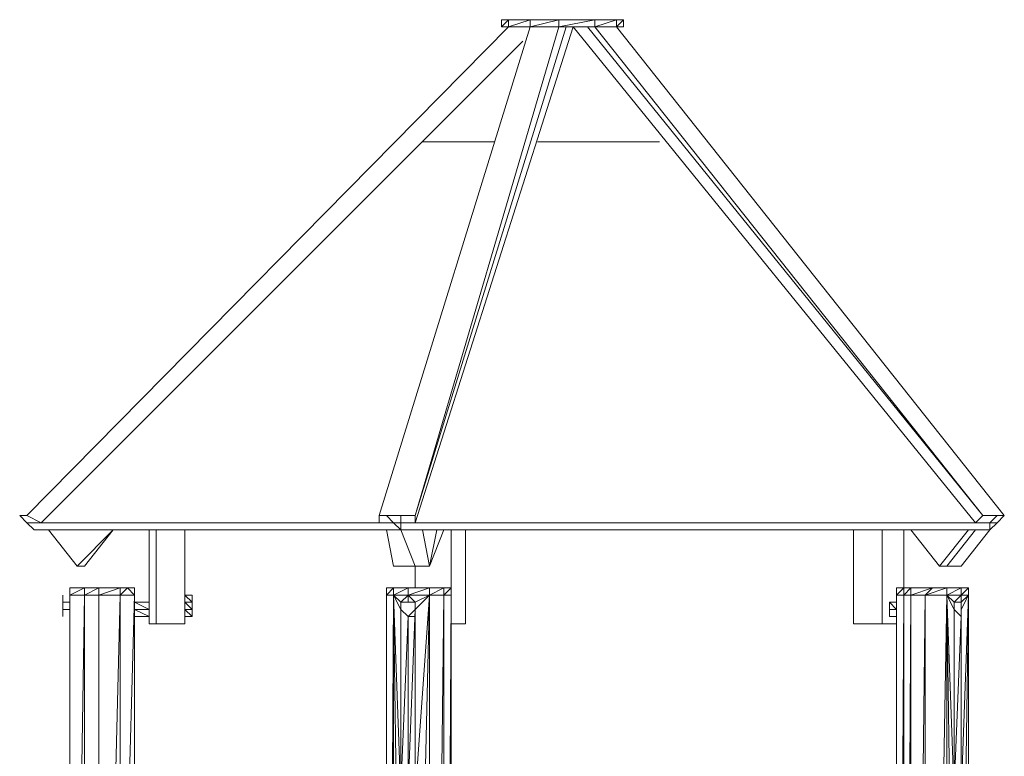
# Model space of a CAD drawing. Units: millimetres. Extents: x 1755 to 18868, y 1407 to 7164.
# Drawn here: x 12898 to 15283, y 5047 to 6831 of the extents above; entities that cross this region are included whole.
import ezdxf

# ---------------------------------------------------------------- set-up
doc = ezdxf.new("R2010")
doc.units = ezdxf.units.MM
doc.layers.add('matr', color=32, linetype='Continuous', lineweight=9)
doc.layers.add('tag', color=38, linetype='Continuous', lineweight=9)

msp = doc.modelspace()

# ---------------------------------------------------------------- linework, layer by layer
at = {"layer": 'matr', "flags": 128}
for points in [[(14082.3, 6813.7), (12915.8, 5629.8), (14082.3, 6813.7)], [(14082.3, 6813.7), (12915.8, 5629.8)], [(14134.5, 6813.7), (13769.2, 5629.8)], [(14134.5, 6813.7), (13769.2, 5629.8), (14134.5, 6813.7)], [(14221.5, 6813.7), (13856.2, 5629.8), (14221.5, 6813.7), (13856.2, 5629.8)], [(14204.1, 6813.7), (13856.2, 5629.8)], [(15230.5, 5629.8), (14273.7, 6813.7)], [(14291.1, 6813.7), (15230.5, 5629.8)], [(15230.5, 5629.8), (14291.1, 6813.7)], [(15282.7, 5629.8), (14343.3, 6813.7), (15282.7, 5629.8), (14343.3, 6813.7), (15282.7, 5629.8), (14343.3, 6813.7)], [(12898.4, 5629.8), (12915.8, 5612.4), (12950.6, 5612.4), (12915.8, 5629.8)], [(13769.2, 5612.4), (13804, 5612.4), (13786.6, 5629.8), (13769.2, 5629.8)], [(15282.7, 5629.8), (15265.3, 5612.4)], [(12968, 5595), (13037.6, 5507), (12968, 5595)], [(13124.6, 5595), (13037.6, 5507), (13124.6, 5595), (13055, 5507), (13037.6, 5507), (13124.6, 5595)], [(13124.6, 5595), (13055, 5507)], [(13211.6, 5595), (13211.6, 5367.9), (13211.6, 5595)], [(13211.6, 5367.9), (13211.6, 5595)], [(13298.5, 5595), (13298.5, 5367.9), (13298.5, 5595), (13298.5, 5367.9), (13298.5, 5595)], [(13943.2, 5454.9), (13943.2, 5595), (13943.2, 5437.5), (13943.2, 5595)], [(13978, 5595), (13978, 5367.9)], [(14917.3, 5595), (14917.3, 5367.9)], [(14986.9, 5367.9), (14917.3, 5367.9), (14986.9, 5367.9), (14986.9, 5595), (14986.9, 5367.9), (14986.9, 5595)], [(15039.1, 5595), (15039.1, 5454.9)], [(13856.2, 5454.9), (13856.2, 5507), (13856.2, 5454.9)], [(13002.8, 5437.5), (13002.8, 5420.1)], [(13020.2, 5454.9), (13055, 5454.9)], [(13055, 5437.5), (13055, 5454.9), (13020.2, 5437.5)], [(13037.6, 5454.9), (13020.2, 5454.9)], [(13020.2, 4166.6), (13020.2, 4184), (13020.2, 4950.4), (13020.2, 4184), (13020.2, 4097), (13020.2, 4950.4), (13020.2, 5437.5), (13020.2, 4097)], [(13020.2, 5437.5), (13020.2, 5420.1)], [(13055, 5454.9), (13089.8, 5454.9), (13055, 5454.9)], [(13089.8, 5437.5), (13142, 5437.5), (13089.8, 5437.5)], [(13142, 5454.9), (13142, 5437.5), (13159.4, 5454.9), (13142, 5454.9), (13159.4, 5454.9)], [(13142, 5437.5), (13176.8, 5437.5), (13142, 5437.5)], [(13176.8, 5437.5), (13176.8, 5420.1)], [(13176.8, 5437.5), (13176.8, 4967.8), (13176.8, 5402.7)], [(13298.5, 5437.5), (13315.9, 5420.1), (13315.9, 5437.5), (13298.5, 5437.5)], [(13804, 5454.9), (13786.6, 5454.9), (13804, 5454.9)], [(13786.6, 2442.4), (13804, 5437.5), (13786.6, 5437.5), (13786.6, 2442.4)], [(13786.6, 5437.5), (13804, 5437.5), (13786.6, 5437.5)], [(13804, 5454.9), (13838.8, 5454.9)], [(13821.4, 5420.1), (13838.8, 5437.5), (13804, 5437.5), (13821.4, 5420.1)], [(13804, 5437.5), (13821.4, 4950.4), (13821.4, 5402.7)], [(13838.8, 5437.5), (13804, 5437.5), (13838.8, 5437.5)], [(13821.4, 5420.1), (13838.8, 5437.5), (13821.4, 5420.1), (13838.8, 5437.5), (13838.8, 5420.1)], [(13873.6, 5454.9), (13838.8, 5454.9), (13873.6, 5454.9), (13891, 5454.9), (13908.4, 5454.9)], [(13838.8, 5437.5), (13891, 5437.5), (13838.8, 5437.5)], [(13838.8, 5437.5), (13856.2, 5420.1), (13838.8, 5420.1), (13856.2, 5420.1), (13838.8, 5420.1), (13856.2, 5420.1)], [(13891, 5437.5), (13856.2, 5420.1)], [(13891, 2442.4), (13925.8, 2442.4), (13925.8, 5437.5)], [(13891, 5437.5), (13925.8, 5437.5), (13891, 5437.5)], [(13925.8, 5454.9), (13925.8, 5437.5), (13943.2, 5454.9)], [(13925.8, 5437.5), (13943.2, 5437.5), (13925.8, 5437.5)], [(13943.2, 5454.9), (13943.2, 5437.5)], [(15021.7, 5454.9), (15039.1, 5454.9)], [(15039.1, 5437.5), (15039.1, 5454.9), (15021.7, 5454.9), (15021.7, 5437.5)], [(15039.1, 5454.9), (15056.5, 5454.9), (15039.1, 5454.9)], [(15039.1, 5437.5), (15039.1, 2442.4), (15056.5, 5437.5)], [(15056.5, 5454.9), (15108.7, 5454.9)], [(15056.5, 5437.5), (15091.3, 5437.5), (15056.5, 5437.5)], [(15108.7, 5454.9), (15143.5, 5454.9), (15108.7, 5454.9)], [(15160.9, 5454.9), (15143.5, 5454.9)], [(15160.9, 5454.9), (15178.3, 5454.9)], [(15195.7, 5437.5), (15178.3, 5437.5), (15178.3, 5420.1)], [(15178.3, 5437.5), (15178.3, 5420.1)], [(13020.2, 5420.1), (13002.8, 5420.1)], [(13298.5, 5420.1), (13315.9, 5402.7), (13315.9, 5420.1), (13298.5, 5420.1)], [(13315.9, 5402.7), (13315.9, 5420.1)], [(13821.4, 5420.1), (13821.4, 5402.7)], [(13821.4, 5402.7), (13821.4, 5420.1)], [(13856.2, 5420.1), (13856.2, 5402.7)], [(13856.2, 5420.1), (13856.2, 5402.7)], [(13856.2, 5402.7), (13856.2, 5420.1)], [(15004.3, 5420.1), (15021.7, 5420.1)], [(15021.7, 5420.1), (15004.3, 5420.1)], [(15004.3, 5420.1), (15004.3, 5402.7), (15021.7, 5402.7)], [(15160.9, 5420.1), (15160.9, 5402.7)], [(15178.3, 5420.1), (15178.3, 5402.7)], [(15178.3, 5420.1), (15178.3, 5402.7)], [(13002.8, 5385.3), (13002.8, 5402.7)], [(13002.8, 5402.7), (13002.8, 5385.3)], [(13020.2, 5402.7), (13002.8, 5402.7)], [(13002.8, 5402.7), (13020.2, 5402.7)], [(13020.2, 4967.8), (13020.2, 5402.7)], [(13176.8, 5402.7), (13176.8, 5385.3), (13176.8, 4967.8)], [(13315.9, 5385.3), (13315.9, 5402.7)], [(13821.4, 4967.8), (13821.4, 5402.7), (13821.4, 4967.8)], [(13856.2, 5402.7), (13856.2, 5385.3), (13838.8, 5385.3), (13856.2, 5385.3), (13838.8, 5385.3)], [(13856.2, 5385.3), (13856.2, 5402.7)], [(15021.7, 5402.7), (15004.3, 5402.7), (15021.7, 5402.7)], [(15160.9, 4967.8), (15160.9, 5402.7), (15160.9, 4967.8)], [(15178.3, 5385.3), (15178.3, 5402.7), (15178.3, 4967.8)], [(15178.3, 5402.7), (15178.3, 4967.8), (15178.3, 5402.7)], [(15178.3, 4967.8), (15178.3, 5402.7), (15178.3, 4967.8)], [(15178.3, 5385.3), (15178.3, 5402.7)], [(13211.6, 5367.9), (13229, 5367.9), (13211.6, 5367.9), (13229, 5367.9)], [(13211.6, 5367.9), (13229, 5367.9), (13211.6, 5367.9)], [(13229, 5367.9), (13211.6, 5367.9), (13229, 5367.9)], [(13211.6, 5367.9), (13229, 5367.9)], [(13229, 5367.9), (13298.5, 5367.9), (13229, 5367.9)], [(13229, 5367.9), (13298.5, 5367.9)], [(13838.8, 5385.3), (13838.8, 4967.8), (13838.8, 5385.3)], [(13943.2, 5367.9), (13978, 5367.9), (13960.6, 5367.9), (13978, 5367.9)], [(14917.3, 5367.9), (14986.9, 5367.9), (14917.3, 5367.9)], [(15021.7, 5367.9), (14986.9, 5367.9)], [(14986.9, 5367.9), (15021.7, 5367.9), (14986.9, 5367.9)], [(15021.7, 5367.9), (14986.9, 5367.9)], [(15021.7, 5385.3), (15004.3, 5385.3), (15021.7, 5385.3)], [(15178.3, 5385.3), (15178.3, 4967.8), (15178.3, 5385.3)], [(15178.3, 4967.8), (15178.3, 5385.3), (15178.3, 4967.8)]]:
    msp.add_lwpolyline(points, close=True, dxfattribs=at)
for points in [[(12915.8, 5629.8), (14082.3, 6813.7)], [(13821.4, 5612.4), (13856.2, 5612.4), (14238.9, 6813.7)], [(15230.5, 5629.8), (15213.1, 5612.4), (14238.9, 6813.7)], [(15230.5, 5629.8), (14273.7, 6813.7)], [(15282.7, 5629.8), (14343.3, 6813.7)], [(12950.6, 5612.4), (14117.1, 6778.9)], [(12915.8, 5612.4), (12898.4, 5629.8)], [(13786.6, 5629.8), (13821.4, 5629.8), (13821.4, 5612.4), (13804, 5612.4)], [(13856.2, 5612.4), (13856.2, 5629.8), (13821.4, 5629.8)], [(15230.5, 5629.8), (15265.3, 5629.8), (15282.7, 5629.8), (15265.3, 5612.4), (15247.9, 5612.4), (15213.1, 5612.4)], [(15247.9, 5612.4), (15265.3, 5629.8)], [(12968, 5595), (13037.6, 5507)], [(12968, 5595), (13037.6, 5507), (13055, 5507), (13124.6, 5595), (13037.6, 5507)], [(13055, 5507), (13124.6, 5595)], [(13211.6, 5367.9), (13211.6, 5595)], [(13229, 5595), (13229, 5367.9), (13298.5, 5367.9), (13298.5, 5595), (13298.5, 5367.9), (13298.5, 5595)], [(13821.4, 5595), (13856.2, 5507), (13838.8, 5507), (13804, 5507), (13786.6, 5595)], [(13873.6, 5595), (13891, 5507), (13856.2, 5507)], [(13908.4, 5595), (13891, 5507), (13925.8, 5595), (13891, 5507)], [(14986.9, 5367.9), (14986.9, 5595)], [(15039.1, 5595), (15039.1, 5454.9)], [(15143.5, 5507), (15126.1, 5507), (15056.5, 5595), (15126.1, 5507), (15195.7, 5595)], [(15247.9, 5595), (15178.3, 5507), (15143.5, 5507), (15213.1, 5595)], [(13856.2, 5454.9), (13856.2, 5507)], [(13002.8, 5402.7), (13002.8, 5420.1), (13002.8, 5437.5)], [(13089.8, 4671.1), (13089.8, 5437.5), (13142, 5437.5), (13176.8, 5437.5), (13176.8, 5454.9), (13159.4, 5454.9), (13176.8, 5454.9), (13176.8, 5437.5), (13159.4, 5454.9), (13176.8, 5454.9), (13159.4, 5454.9), (13142, 5454.9), (13089.8, 5454.9), (13055, 5454.9), (13037.6, 5454.9), (13020.2, 5454.9), (13020.2, 5437.5)], [(13089.8, 4601.5), (13089.8, 5437.5), (13055, 5437.5), (13020.2, 5437.5), (13020.2, 5402.7), (13020.2, 4950.4), (13020.2, 4967.8)], [(13020.2, 4097), (13020.2, 4184), (13020.2, 4166.6), (13020.2, 5437.5)], [(13020.2, 5437.5), (13020.2, 5420.1), (13020.2, 5402.7)], [(13055, 4375.3), (13055, 5437.5), (13089.8, 5437.5), (13055, 5437.5), (13089.8, 5454.9), (13089.8, 5437.5), (13142, 5454.9), (13089.8, 5454.9), (13055, 5454.9), (13037.6, 5454.9)], [(13055, 5437.5), (13037.6, 4305.7)], [(13142, 5454.9), (13089.8, 5454.9)], [(13142, 4776.4), (13142, 5437.5), (13124.6, 4758)], [(13176.8, 4828.6), (13176.8, 5437.5), (13159.4, 4828.6)], [(13176.8, 4967.8), (13176.8, 5402.7), (13176.8, 5420.1), (13176.8, 5437.5)], [(13315.9, 5402.7), (13315.9, 5420.1), (13315.9, 5437.5)], [(13821.4, 3956.9), (13821.4, 4184), (13804, 5437.5), (13804, 5454.9), (13786.6, 5437.5), (13786.6, 5454.9), (13804, 5454.9), (13838.8, 5454.9), (13873.6, 5454.9), (13908.4, 5454.9), (13943.2, 5454.9), (13908.4, 5454.9), (13925.8, 5454.9), (13891, 5454.9)], [(13786.6, 5454.9), (13804, 5454.9)], [(13804, 2442.4), (13804, 5437.5), (13838.8, 5454.9), (13838.8, 5437.5), (13856.2, 5420.1), (13838.8, 5420.1), (13838.8, 5437.5), (13838.8, 5420.1), (13838.8, 5437.5), (13891, 5454.9), (13891, 5437.5), (13856.2, 5402.7), (13856.2, 4967.8), (13856.2, 5402.7), (13838.8, 4967.8), (13838.8, 5385.3), (13821.4, 5402.7), (13821.4, 4950.4)], [(13838.8, 4967.8), (13821.4, 4967.8), (13821.4, 5402.7), (13821.4, 5420.1), (13804, 5437.5)], [(13891, 5454.9), (13838.8, 5454.9)], [(13891, 5437.5), (13838.8, 5437.5)], [(13891, 2442.4), (13891, 5437.5), (13856.2, 3956.9)], [(13856.2, 4950.4), (13891, 5437.5), (13925.8, 5437.5), (13943.2, 5437.5), (13925.8, 2442.4)], [(13925.8, 5454.9), (13891, 5437.5)], [(13943.2, 5454.9), (13925.8, 5454.9)], [(13943.2, 5437.5), (13943.2, 5454.9)], [(13943.2, 2442.4), (13943.2, 5437.5), (13943.2, 2442.4)], [(15039.1, 5454.9), (15021.7, 5437.5)], [(15021.7, 2442.4), (15039.1, 5437.5), (15021.7, 5437.5), (15021.7, 2442.4)], [(15039.1, 5437.5), (15056.5, 5437.5), (15039.1, 5437.5), (15056.5, 5454.9), (15056.5, 5437.5), (15091.3, 5437.5), (15143.5, 5437.5), (15091.3, 5437.5), (15143.5, 5454.9), (15143.5, 5437.5), (15178.3, 5437.5), (15178.3, 5454.9), (15160.9, 5454.9), (15143.5, 5454.9), (15108.7, 5454.9), (15056.5, 5454.9), (15039.1, 5454.9)], [(15056.5, 5454.9), (15039.1, 5454.9)], [(15091.3, 2442.4), (15143.5, 5437.5), (15091.3, 5437.5), (15108.7, 5454.9), (15056.5, 5437.5), (15056.5, 2442.4)], [(15091.3, 2442.4), (15091.3, 5437.5), (15056.5, 2442.4)], [(15143.5, 5454.9), (15108.7, 5454.9)], [(15143.5, 5454.9), (15178.3, 5454.9), (15143.5, 5437.5), (15178.3, 5437.5), (15195.7, 5454.9), (15178.3, 5454.9)], [(15143.5, 5437.5), (15143.5, 2442.4), (15178.3, 2442.4), (15160.9, 2651.2), (15143.5, 2442.4), (15160.9, 2651.2), (15178.3, 2651.2)], [(15178.3, 3975.2), (15178.3, 4166.6), (15160.9, 3975.2), (15160.9, 4166.6), (15160.9, 3956.9), (15160.9, 4166.6), (15160.9, 3956.9), (15160.9, 4184), (15143.5, 5437.5), (15160.9, 4950.4), (15160.9, 5402.7), (15143.5, 5437.5), (15160.9, 5420.1), (15143.5, 5437.5), (15178.3, 5437.5), (15160.9, 5420.1), (15160.9, 5402.7), (15178.3, 5385.3)], [(15195.7, 4184), (15195.7, 5437.5), (15178.3, 5402.7), (15178.3, 4950.4), (15178.3, 4201.4), (15178.3, 4933), (15160.9, 4950.4)], [(15178.3, 5437.5), (15195.7, 5437.5), (15195.7, 5454.9)], [(15178.3, 4950.4), (15195.7, 5437.5), (15178.3, 4201.4)], [(15178.3, 5420.1), (15195.7, 5437.5)], [(15178.3, 5420.1), (15178.3, 5437.5)], [(13002.8, 5402.7), (13002.8, 5420.1)], [(13002.8, 5402.7), (13002.8, 5420.1)], [(13002.8, 5420.1), (13002.8, 5402.7)], [(13002.8, 5420.1), (13020.2, 5420.1)], [(13002.8, 5420.1), (13002.8, 5402.7)], [(13211.6, 5420.1), (13176.8, 5420.1), (13211.6, 5420.1), (13176.8, 5420.1), (13211.6, 5402.7), (13176.8, 5402.7), (13211.6, 5385.3), (13176.8, 5385.3), (13211.6, 5385.3)], [(13298.5, 5385.3), (13315.9, 5385.3), (13298.5, 5402.7), (13315.9, 5402.7), (13315.9, 5385.3), (13315.9, 5402.7), (13315.9, 5420.1), (13298.5, 5420.1)], [(13315.9, 5420.1), (13315.9, 5402.7)], [(13838.8, 5420.1), (13821.4, 5420.1)], [(13821.4, 5420.1), (13838.8, 5420.1)], [(13821.4, 5420.1), (13838.8, 5420.1), (13856.2, 5420.1)], [(13856.2, 5420.1), (13856.2, 5402.7), (13838.8, 5385.3)], [(15160.9, 5420.1), (15178.3, 5420.1), (15178.3, 5402.7)], [(15178.3, 5402.7), (15178.3, 5385.3), (15160.9, 5402.7), (15160.9, 5420.1)], [(13211.6, 5402.7), (13176.8, 5402.7)], [(13315.9, 5385.3), (13315.9, 5402.7), (13298.5, 5402.7)], [(13821.4, 5385.3), (13821.4, 5402.7), (13838.8, 5385.3)], [(13821.4, 5402.7), (13838.8, 5385.3), (13856.2, 5402.7)], [(13856.2, 4967.8), (13856.2, 5402.7), (13856.2, 4950.4)], [(13856.2, 5402.7), (13856.2, 5385.3)], [(15004.3, 5402.7), (15004.3, 5385.3), (15021.7, 5385.3)], [(15178.3, 5385.3), (15160.9, 4967.8), (15160.9, 5402.7), (15160.9, 4950.4), (15160.9, 4184), (15160.9, 4166.6), (15178.3, 4166.6), (15178.3, 4149.2), (15178.3, 3975.2), (15160.9, 3975.2), (15160.9, 3956.9), (15160.9, 3939.5), (15178.3, 3939.5), (15178.3, 2651.2), (15195.7, 2442.4), (15178.3, 2442.4)], [(15178.3, 5402.7), (15178.3, 5385.3)], [(13298.5, 5367.9), (13229, 5367.9)], [(13821.4, 4967.8), (13838.8, 5385.3), (13838.8, 4967.8)], [(13960.6, 5367.9), (13943.2, 5367.9), (13978, 5367.9)], [(14917.3, 5367.9), (14986.9, 5367.9)]]:
    msp.add_lwpolyline(points, dxfattribs=at)
at = {"layer": 'tag', "flags": 128}
for points in [[(14064.9, 6831.1), (14082.3, 6831.1), (14134.5, 6831.1), (14204.1, 6831.1), (14291.1, 6831.1), (14343.3, 6831.1), (14360.7, 6831.1), (14343.3, 6831.1), (14343.3, 6813.7), (14291.1, 6813.7), (14343.3, 6831.1), (14291.1, 6831.1), (14204.1, 6831.1), (14204.1, 6813.7), (14134.5, 6813.7), (14204.1, 6831.1), (14134.5, 6831.1), (14082.3, 6831.1), (14082.3, 6813.7), (14064.9, 6813.7), (14082.3, 6831.1)], [(14082.3, 6813.7), (14134.5, 6813.7), (14134.5, 6831.1)], [(14204.1, 6813.7), (14291.1, 6813.7), (14291.1, 6831.1)], [(14360.7, 6831.1), (14343.3, 6813.7), (14360.7, 6813.7), (14360.7, 6831.1)], [(13804, 5612.4), (12915.8, 5612.4), (12933.2, 5595), (13821.4, 5595)], [(15247.9, 5595), (13821.4, 5595), (13821.4, 5612.4), (15247.9, 5612.4)], [(15265.3, 5612.4), (15247.9, 5595)]]:
    msp.add_lwpolyline(points, close=True, dxfattribs=at)
for points in [[(14064.9, 6831.1), (14064.9, 6813.7), (14082.3, 6813.7), (14134.5, 6813.7), (14204.1, 6813.7), (14291.1, 6813.7), (14343.3, 6813.7), (14360.7, 6813.7)], [(14047.5, 6535.3), (13873.6, 6535.3)], [(14447.6, 6535.3), (14151.9, 6535.3)], [(13821.4, 5595), (13821.4, 5612.4)]]:
    msp.add_lwpolyline(points, dxfattribs=at)

doc.saveas('drawing.dxf')
